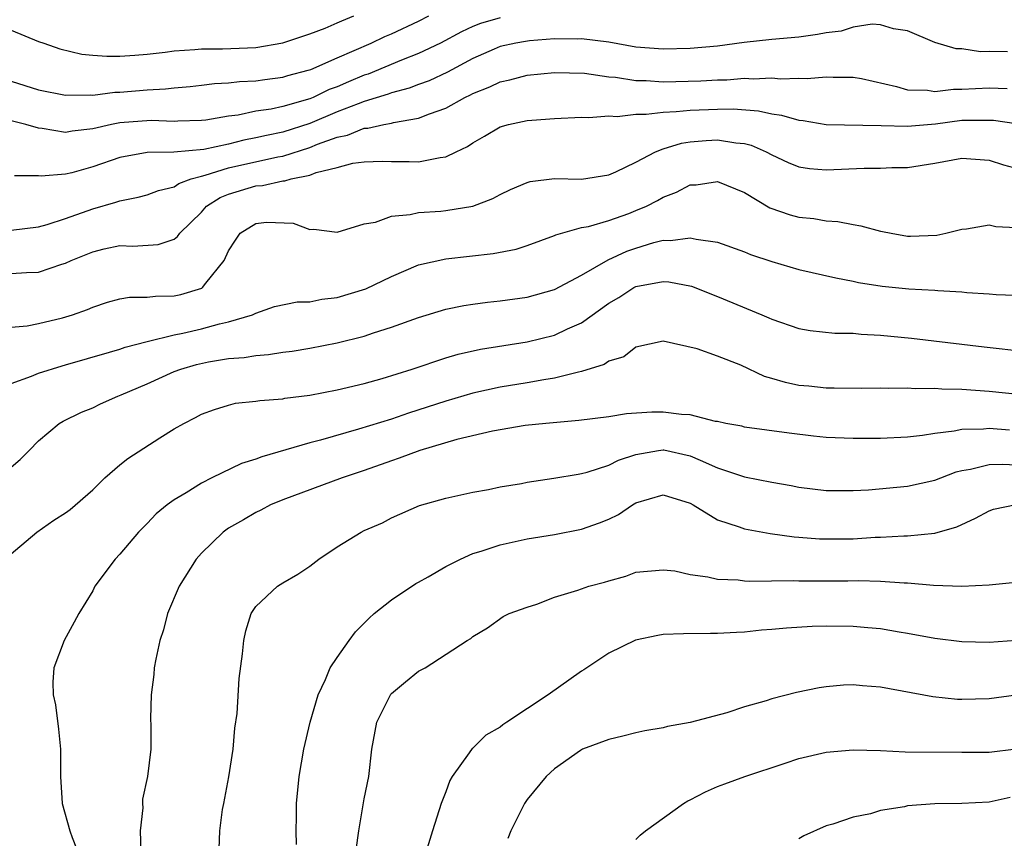
# Model space of a CAD drawing. Units: inches. Extents: x 2577000 to 2580000, y 1524000 to 1527000.
# Drawn here: x 2577208 to 2577280, y 1524242 to 1524303 of the extents above; entities that cross this region are included whole.
import ezdxf

# ---------------------------------------------------------------- set-up
doc = ezdxf.new("R2010")
doc.units = ezdxf.units.IN
doc.header["$MEASUREMENT"] = 0
doc.layers.add('LD25771524_2ft', color=53, linetype='Continuous')

msp = doc.modelspace()

# ---------------------------------------------------------------- linework, layer by layer
at = {"layer": 'LD25771524_2ft'}
for points, elevation in [([(2577207, 1524298.205), (2577209, 1524297.562), (2577211, 1524297.17), (2577212.804, 1524297.196), (2577213, 1524297.178), (2577214.621, 1524297.379), (2577215, 1524297.381), (2577217, 1524297.558), (2577218.367, 1524297.633), (2577219, 1524297.715), (2577220.185, 1524297.815), (2577221, 1524297.902), (2577221.972, 1524298.028), (2577223, 1524298.077), (2577223.821, 1524298.179), (2577225, 1524298.231), (2577225.666, 1524298.335), (2577227, 1524298.499), (2577227.378, 1524298.622), (2577228.861, 1524299), (2577229.07, 1524299.07), (2577231, 1524299.924), (2577233.496, 1524301), (2577234.517, 1524301.483), (2577235, 1524301.687), (2577237, 1524302.615), (2577237.754, 1524303)], 8048), ([(2577207, 1524301.953), (2577209, 1524301.127), (2577209.401, 1524301), (2577210.577, 1524300.577), (2577212.195, 1524300.196), (2577213, 1524300.109), (2577214.033, 1524300.033), (2577215, 1524300.039), (2577216.111, 1524300.111), (2577217, 1524300.196), (2577218.346, 1524300.346), (2577219, 1524300.435), (2577220.521, 1524300.521), (2577221, 1524300.572), (2577222.57, 1524300.571), (2577225, 1524300.682), (2577227, 1524301.015), (2577229, 1524301.676), (2577230.108, 1524302.108), (2577231, 1524302.484), (2577231.346, 1524302.654), (2577232.231, 1524303)], 8046), ([(2577243, 1524302.869), (2577241.551, 1524302.449), (2577241, 1524302.224), (2577240.158, 1524301.842), (2577238.608, 1524301), (2577237, 1524300.229), (2577235.737, 1524299.738), (2577233.273, 1524298.727), (2577233, 1524298.642), (2577231.839, 1524298.161), (2577231, 1524297.794), (2577230.421, 1524297.579), (2577229.226, 1524297), (2577229, 1524296.907), (2577227, 1524296.331), (2577226.147, 1524296.146), (2577225, 1524295.982), (2577223.709, 1524295.708), (2577223, 1524295.624), (2577221.334, 1524295.334), (2577221, 1524295.293), (2577219.258, 1524295.259), (2577219, 1524295.239), (2577217.304, 1524295.304), (2577215, 1524295.123), (2577214.375, 1524295), (2577213, 1524294.679), (2577211.481, 1524294.519), (2577211, 1524294.428), (2577209.29, 1524294.71), (2577209, 1524294.734), (2577208.088, 1524295), (2577207, 1524295.287)], 8050), ([(2577280.35, 1524300.35), (2577279, 1524300.388), (2577278.359, 1524300.359), (2577277, 1524300.571), (2577276.579, 1524300.578), (2577275, 1524301.052), (2577273, 1524301.907), (2577271.954, 1524302.046), (2577271, 1524302.339), (2577270.386, 1524302.386), (2577269, 1524302.171), (2577268.114, 1524301.887), (2577267, 1524301.758), (2577266.368, 1524301.632), (2577265, 1524301.448), (2577263, 1524301.264), (2577260.964, 1524301.036), (2577259, 1524300.787), (2577257, 1524300.616), (2577255, 1524300.554), (2577253, 1524300.695), (2577251, 1524301.066), (2577249, 1524301.328), (2577248.702, 1524301.298), (2577247, 1524301.306), (2577245.17, 1524301.171), (2577244.868, 1524301.132), (2577244.158, 1524301), (2577243, 1524300.745), (2577242.552, 1524300.553), (2577241, 1524299.873), (2577239.125, 1524298.875), (2577237.764, 1524298.236), (2577237, 1524297.961), (2577236.308, 1524297.692), (2577235, 1524297.335), (2577234.761, 1524297.24), (2577233, 1524296.697), (2577232.538, 1524296.537), (2577231, 1524295.933), (2577229, 1524295.076), (2577227, 1524294.434), (2577225.795, 1524294.205), (2577225, 1524294.016), (2577224.137, 1524293.863), (2577223, 1524293.572), (2577221.179, 1524293.179), (2577218.967, 1524292.967), (2577217, 1524292.938), (2577215, 1524292.591), (2577213, 1524291.891), (2577211.458, 1524291.458), (2577211, 1524291.356), (2577209.206, 1524291.206), (2577209, 1524291.228), (2577207.235, 1524291.235)], 8052), ([(2577207, 1524287.222), (2577209, 1524287.482), (2577209.649, 1524287.649), (2577211, 1524288.079), (2577213, 1524288.792), (2577214.71, 1524289.29), (2577215, 1524289.399), (2577216.347, 1524289.653), (2577217, 1524289.819), (2577217.852, 1524290.148), (2577219, 1524290.424), (2577219.338, 1524290.662), (2577220.248, 1524291), (2577221, 1524291.214), (2577221.273, 1524291.272), (2577223, 1524291.809), (2577226.625, 1524292.625), (2577227, 1524292.686), (2577229, 1524293.316), (2577229.549, 1524293.549), (2577231, 1524294.083), (2577231.765, 1524294.235), (2577233, 1524294.734), (2577233.26, 1524294.74), (2577234.431, 1524295), (2577235, 1524295.106), (2577235.151, 1524295.151), (2577237, 1524295.466), (2577237.805, 1524295.805), (2577239, 1524296.21), (2577240.401, 1524297), (2577240.813, 1524297.187), (2577241, 1524297.294), (2577242.228, 1524297.773), (2577243, 1524298.156), (2577243.703, 1524298.297), (2577245, 1524298.639), (2577247, 1524298.835), (2577249.199, 1524298.801), (2577251, 1524298.527), (2577251.502, 1524298.498), (2577253, 1524298.249), (2577253.755, 1524298.245), (2577255, 1524298.161), (2577257.77, 1524298.23), (2577259, 1524298.306), (2577259.691, 1524298.309), (2577261, 1524298.41), (2577261.634, 1524298.366), (2577263, 1524298.436), (2577263.636, 1524298.364), (2577265, 1524298.422), (2577265.615, 1524298.386), (2577267, 1524298.508), (2577267.515, 1524298.485), (2577269, 1524298.497), (2577269.613, 1524298.387), (2577272.186, 1524297.813), (2577273, 1524297.565), (2577274.472, 1524297.528), (2577275, 1524297.44), (2577276.387, 1524297.613), (2577277, 1524297.606), (2577279, 1524297.704), (2577280.337, 1524297.663)], 8054), ([(2577207, 1524284.029), (2577208.117, 1524284.117), (2577209, 1524284.144), (2577210.729, 1524284.728), (2577211, 1524284.804), (2577211.42, 1524285), (2577213, 1524285.639), (2577213.844, 1524285.844), (2577215, 1524286.092), (2577215.947, 1524286.053), (2577217.832, 1524286.168), (2577219, 1524286.574), (2577219.248, 1524286.752), (2577219.41, 1524287), (2577221, 1524288.555), (2577221.385, 1524289), (2577222.376, 1524289.624), (2577223, 1524289.871), (2577225, 1524290.481), (2577225.491, 1524290.509), (2577227, 1524290.855), (2577227.148, 1524290.852), (2577227.611, 1524291), (2577229, 1524291.277), (2577229.463, 1524291.463), (2577231, 1524291.835), (2577232.151, 1524292.151), (2577233, 1524292.259), (2577234.303, 1524292.303), (2577235, 1524292.283), (2577236.293, 1524292.293), (2577237, 1524292.256), (2577238.591, 1524292.591), (2577239, 1524292.627), (2577239.754, 1524293), (2577240.606, 1524293.394), (2577241, 1524293.668), (2577241.859, 1524294.141), (2577243, 1524294.829), (2577243.619, 1524295), (2577245, 1524295.303), (2577245.339, 1524295.339), (2577247, 1524295.445), (2577249, 1524295.556), (2577249.523, 1524295.524), (2577251, 1524295.65), (2577251.605, 1524295.605), (2577253, 1524295.766), (2577253.76, 1524295.761), (2577255, 1524295.928), (2577255.956, 1524295.956), (2577257, 1524296.072), (2577259, 1524296.148), (2577260.152, 1524296.152), (2577262.019, 1524296.019), (2577263, 1524295.786), (2577263.707, 1524295.707), (2577265, 1524295.317), (2577265.299, 1524295.299), (2577267.008, 1524295.008), (2577271.053, 1524294.947), (2577273, 1524294.885), (2577275.058, 1524295.058), (2577277, 1524295.321), (2577277.337, 1524295.338), (2577279, 1524295.339), (2577279.329, 1524295.329), (2577281, 1524295.073)], 8056), ([(2577207, 1524280.077), (2577208.174, 1524280.175), (2577209, 1524280.345), (2577210.767, 1524280.767), (2577211.525, 1524281), (2577212.61, 1524281.39), (2577213, 1524281.566), (2577214.084, 1524281.916), (2577215, 1524282.16), (2577215.712, 1524282.288), (2577217, 1524282.292), (2577217.626, 1524282.374), (2577219, 1524282.383), (2577219.501, 1524282.499), (2577221.035, 1524282.965), (2577221.086, 1524283), (2577221.331, 1524283.33), (2577222.682, 1524285), (2577223, 1524285.71), (2577223.511, 1524286.489), (2577223.87, 1524287), (2577225, 1524287.716), (2577225.805, 1524287.805), (2577227.753, 1524287.753), (2577229, 1524287.272), (2577229.29, 1524287.29), (2577231, 1524287.068), (2577233, 1524287.683), (2577233.814, 1524287.813), (2577235, 1524288.267), (2577236.37, 1524288.37), (2577237, 1524288.529), (2577238.633, 1524288.633), (2577239, 1524288.68), (2577240.994, 1524289.006), (2577242.452, 1524289.548), (2577243, 1524289.851), (2577243.773, 1524290.226), (2577245, 1524290.739), (2577245.199, 1524290.801), (2577247, 1524291.024), (2577249, 1524290.987), (2577251, 1524291.296), (2577251.523, 1524291.523), (2577253, 1524292.247), (2577254.444, 1524293), (2577255, 1524293.207), (2577256.359, 1524293.641), (2577257, 1524293.727), (2577258.162, 1524293.838), (2577259, 1524293.883), (2577260.339, 1524293.661), (2577261, 1524293.601), (2577261.483, 1524293.483), (2577262.595, 1524293), (2577263, 1524292.782), (2577264.214, 1524292.214), (2577265, 1524291.89), (2577265.766, 1524291.766), (2577267, 1524291.665), (2577269.798, 1524291.798), (2577271, 1524291.804), (2577271.84, 1524291.84), (2577273, 1524291.85), (2577275, 1524292.154), (2577277, 1524292.535), (2577279, 1524292.387), (2577280.047, 1524292.047), (2577283, 1524291.247)], 8058), ([(2577207, 1524275.937), (2577208.486, 1524276.486), (2577209, 1524276.707), (2577210.754, 1524277.246), (2577211, 1524277.305), (2577214.24, 1524278.24), (2577215, 1524278.475), (2577215.384, 1524278.616), (2577217, 1524279.034), (2577219, 1524279.515), (2577219.639, 1524279.639), (2577221, 1524279.953), (2577222.329, 1524280.329), (2577223, 1524280.472), (2577224.761, 1524281), (2577224.926, 1524281.074), (2577225, 1524281.126), (2577226.396, 1524281.604), (2577228.05, 1524281.95), (2577229, 1524281.961), (2577229.861, 1524282.139), (2577231, 1524282.262), (2577233.102, 1524282.898), (2577235, 1524283.824), (2577237, 1524284.674), (2577239, 1524285.125), (2577242.497, 1524285.503), (2577244.176, 1524285.824), (2577245, 1524286.096), (2577247, 1524286.833), (2577247.107, 1524286.892), (2577249, 1524287.42), (2577249.501, 1524287.501), (2577251, 1524287.938), (2577252.464, 1524288.464), (2577253, 1524288.668), (2577253.77, 1524289), (2577254.576, 1524289.424), (2577255, 1524289.668), (2577255.974, 1524290.026), (2577257, 1524290.556), (2577257.429, 1524290.571), (2577259, 1524290.812), (2577261, 1524290.003), (2577262.866, 1524288.866), (2577264.356, 1524288.356), (2577265, 1524288.187), (2577266.086, 1524288.086), (2577267, 1524287.926), (2577267.872, 1524287.872), (2577269, 1524287.64), (2577269.558, 1524287.558), (2577271, 1524287.156), (2577271.141, 1524287.141), (2577271.791, 1524287), (2577273, 1524286.797), (2577273.21, 1524286.79), (2577275.143, 1524286.857), (2577275.81, 1524287), (2577277, 1524287.311), (2577277.331, 1524287.331), (2577279, 1524287.609), (2577279.496, 1524287.496), (2577281, 1524287.436)], 8060), ([(2577207, 1524269.777), (2577207.652, 1524270.348), (2577208.319, 1524271), (2577209, 1524271.719), (2577210.54, 1524273), (2577210.835, 1524273.165), (2577212.186, 1524273.814), (2577213, 1524274.151), (2577213.566, 1524274.434), (2577214.845, 1524275), (2577215.091, 1524275.091), (2577217, 1524275.901), (2577219, 1524276.811), (2577219.491, 1524277), (2577220.653, 1524277.347), (2577221.531, 1524277.531), (2577223, 1524277.774), (2577224.15, 1524277.85), (2577225, 1524277.999), (2577225.94, 1524278.06), (2577227, 1524278.238), (2577227.684, 1524278.316), (2577229, 1524278.541), (2577231, 1524278.933), (2577233, 1524279.433), (2577233.666, 1524279.665), (2577235, 1524280.079), (2577237, 1524280.805), (2577239, 1524281.415), (2577240.316, 1524281.684), (2577241, 1524281.786), (2577242.071, 1524281.929), (2577243, 1524282.02), (2577245, 1524282.299), (2577247, 1524282.85), (2577249, 1524283.908), (2577250.95, 1524285.05), (2577252.329, 1524285.671), (2577253, 1524285.914), (2577254.322, 1524286.322), (2577255, 1524286.484), (2577255.544, 1524286.456), (2577257, 1524286.674), (2577257.442, 1524286.558), (2577259, 1524286.349), (2577261, 1524285.621), (2577261.437, 1524285.437), (2577263, 1524284.923), (2577265, 1524284.341), (2577267.706, 1524283.706), (2577269, 1524283.469), (2577269.384, 1524283.384), (2577271.113, 1524283.113), (2577273.095, 1524282.905), (2577275, 1524282.799), (2577275.226, 1524282.774), (2577277, 1524282.684), (2577277.365, 1524282.635), (2577279, 1524282.54), (2577279.512, 1524282.488), (2577281.592, 1524282.408)], 8062), ([(2577206.526, 1524263), (2577208.89, 1524265), (2577210.137, 1524265.863), (2577211, 1524266.407), (2577211.331, 1524266.669), (2577213, 1524268.115), (2577213.905, 1524269), (2577215, 1524269.956), (2577215.588, 1524270.412), (2577217.943, 1524271.943), (2577219, 1524272.605), (2577219.704, 1524273), (2577220.571, 1524273.429), (2577221, 1524273.68), (2577221.969, 1524274.031), (2577223, 1524274.349), (2577223.524, 1524274.477), (2577225, 1524274.627), (2577225.309, 1524274.691), (2577227, 1524274.814), (2577227.15, 1524274.85), (2577229, 1524275.083), (2577231, 1524275.464), (2577233, 1524275.947), (2577234.314, 1524276.314), (2577236.515, 1524277), (2577239, 1524277.828), (2577239.904, 1524278.096), (2577241.541, 1524278.459), (2577245, 1524279), (2577247, 1524279.487), (2577247.95, 1524279.95), (2577249, 1524280.413), (2577251, 1524281.849), (2577251.728, 1524282.272), (2577252.848, 1524283), (2577253, 1524283.079), (2577255, 1524283.451), (2577255.427, 1524283.427), (2577257.093, 1524283.093), (2577259, 1524282.346), (2577262.267, 1524281), (2577262.781, 1524280.781), (2577263, 1524280.671), (2577265, 1524279.982), (2577265.827, 1524279.827), (2577267.64, 1524279.64), (2577269, 1524279.636), (2577269.577, 1524279.577), (2577271, 1524279.507), (2577273.272, 1524279.272), (2577278.636, 1524278.636), (2577281.713, 1524278.287)], 8064), ([(2577283.082, 1524274.918), (2577279, 1524275.349), (2577277, 1524275.501), (2577275.522, 1524275.522), (2577275, 1524275.567), (2577273.553, 1524275.553), (2577273, 1524275.596), (2577271.57, 1524275.57), (2577271, 1524275.604), (2577269.571, 1524275.571), (2577267.599, 1524275.599), (2577267, 1524275.585), (2577265.732, 1524275.732), (2577265, 1524275.792), (2577264.008, 1524276.008), (2577263, 1524276.312), (2577262.457, 1524276.457), (2577260.716, 1524277.284), (2577259, 1524277.959), (2577257.502, 1524278.497), (2577255, 1524279.043), (2577253, 1524278.62), (2577252.112, 1524277.888), (2577251, 1524277.589), (2577250.665, 1524277.335), (2577249, 1524276.809), (2577248.774, 1524276.774), (2577247, 1524276.32), (2577246.213, 1524276.213), (2577245, 1524275.99), (2577243, 1524275.665), (2577241, 1524275.219), (2577239, 1524274.624), (2577236.26, 1524273.74), (2577235, 1524273.315), (2577232.57, 1524272.57), (2577229.762, 1524271.762), (2577229, 1524271.567), (2577225.454, 1524270.546), (2577225, 1524270.37), (2577223.952, 1524270.048), (2577221.764, 1524269), (2577221, 1524268.603), (2577219.895, 1524267.895), (2577219, 1524267.366), (2577218.483, 1524267), (2577217.665, 1524266.335), (2577217, 1524265.63), (2577216.369, 1524265), (2577215, 1524263.363), (2577214.654, 1524263), (2577213.167, 1524261), (2577213, 1524260.678), (2577211.981, 1524259), (2577211.645, 1524258.355), (2577210.894, 1524257), (2577210.146, 1524255), (2577210.056, 1524253.944), (2577210.092, 1524253), (2577210.263, 1524252.263), (2577210.492, 1524250.492), (2577210.643, 1524249), (2577210.64, 1524247), (2577210.756, 1524245), (2577211.328, 1524243), (2577211.49, 1524242.51), (2577212.071, 1524241)], 8066), ([(2577280.508, 1524272.508), (2577279, 1524272.634), (2577278.582, 1524272.582), (2577277, 1524272.56), (2577276.422, 1524272.422), (2577275, 1524272.25), (2577274.096, 1524272.096), (2577273, 1524271.983), (2577271, 1524271.895), (2577269, 1524271.878), (2577267, 1524271.959), (2577266.058, 1524272.058), (2577264.275, 1524272.275), (2577261, 1524272.728), (2577260.793, 1524272.793), (2577259.607, 1524273), (2577259, 1524273.131), (2577258.852, 1524273.148), (2577257, 1524273.622), (2577256.354, 1524273.645), (2577255, 1524273.834), (2577254.175, 1524273.825), (2577252.3, 1524273.7), (2577251, 1524273.489), (2577248.797, 1524273.203), (2577246.366, 1524273), (2577244.838, 1524272.838), (2577242.436, 1524272.436), (2577239.802, 1524271.802), (2577237.097, 1524271), (2577235.573, 1524270.427), (2577235, 1524270.25), (2577233, 1524269.539), (2577231.377, 1524269), (2577227, 1524267.371), (2577226.089, 1524267), (2577225.389, 1524266.611), (2577225, 1524266.437), (2577224.107, 1524265.894), (2577223, 1524265.285), (2577222.61, 1524265), (2577221, 1524263.441), (2577220.619, 1524263), (2577219.357, 1524261), (2577218.501, 1524259), (2577218.205, 1524257.795), (2577217.939, 1524257), (2577217.64, 1524255.64), (2577217.534, 1524255), (2577217.495, 1524254.505), (2577217.303, 1524253), (2577217.268, 1524251.268), (2577217.282, 1524250.718), (2577217.276, 1524249), (2577217.035, 1524247), (2577216.671, 1524245.33), (2577216.668, 1524245), (2577216.689, 1524244.689), (2577216.494, 1524243), (2577216.544, 1524241.457)], 8068), ([(2577222.321, 1524241.679), (2577222.352, 1524243), (2577222.57, 1524244.57), (2577222.664, 1524245), (2577223.022, 1524246.978), (2577223.332, 1524249), (2577223.456, 1524250.544), (2577223.629, 1524251.629), (2577223.791, 1524254.209), (2577224.025, 1524256.025), (2577224.118, 1524257), (2577224.268, 1524257.732), (2577224.662, 1524259), (2577225, 1524259.524), (2577226.604, 1524261), (2577227, 1524261.248), (2577228.116, 1524261.884), (2577229, 1524262.488), (2577229.648, 1524263), (2577231, 1524263.914), (2577232.765, 1524265), (2577233, 1524265.115), (2577234.328, 1524265.672), (2577235, 1524266.036), (2577237.058, 1524266.942), (2577239, 1524267.485), (2577241, 1524267.938), (2577242.133, 1524268.133), (2577243, 1524268.316), (2577244.576, 1524268.576), (2577245, 1524268.661), (2577246.956, 1524268.956), (2577248.734, 1524269.266), (2577249, 1524269.296), (2577249.396, 1524269.395), (2577251, 1524269.911), (2577251.716, 1524270.284), (2577253, 1524270.701), (2577254.666, 1524271), (2577255, 1524271.049), (2577255.044, 1524271.044), (2577257, 1524270.62), (2577257.72, 1524270.28), (2577259, 1524269.728), (2577261, 1524269.051), (2577263, 1524268.664), (2577264.423, 1524268.423), (2577265, 1524268.302), (2577267, 1524268.05), (2577269, 1524268.055), (2577270.114, 1524268.114), (2577273, 1524268.371), (2577275, 1524268.819), (2577275.444, 1524269), (2577276.577, 1524269.423), (2577277, 1524269.533), (2577277.628, 1524269.628), (2577279, 1524269.968), (2577280.008, 1524269.992), (2577281, 1524269.943)], 8070), ([(2577228.002, 1524241.999), (2577227.992, 1524243), (2577228.017, 1524244.017), (2577227.998, 1524245), (2577228.201, 1524247), (2577228.549, 1524249), (2577229.01, 1524251), (2577229.591, 1524253), (2577230.148, 1524254.148), (2577230.488, 1524255), (2577231, 1524255.753), (2577231.884, 1524257), (2577232.361, 1524257.639), (2577233, 1524258.277), (2577233.347, 1524258.653), (2577233.725, 1524259), (2577235, 1524260.011), (2577236.793, 1524261.208), (2577237, 1524261.303), (2577237.691, 1524261.691), (2577239, 1524262.469), (2577240.069, 1524263), (2577241, 1524263.426), (2577241.599, 1524263.599), (2577243, 1524264.05), (2577245, 1524264.491), (2577247, 1524264.828), (2577249, 1524265.2), (2577250.322, 1524265.678), (2577251, 1524265.954), (2577251.706, 1524266.294), (2577252.755, 1524267), (2577253, 1524267.137), (2577255, 1524267.725), (2577257, 1524267.116), (2577257.212, 1524267), (2577259, 1524265.906), (2577260.608, 1524265.392), (2577261, 1524265.24), (2577262.887, 1524264.887), (2577264.64, 1524264.64), (2577265, 1524264.624), (2577266.499, 1524264.499), (2577267, 1524264.485), (2577269, 1524264.504), (2577270.609, 1524264.609), (2577271, 1524264.619), (2577272.727, 1524264.728), (2577273, 1524264.728), (2577275, 1524264.917), (2577276.63, 1524265.37), (2577277.991, 1524266.009), (2577279, 1524266.571), (2577279.33, 1524266.67), (2577281, 1524267.014)], 8072), ([(2577232.4, 1524241.6), (2577232.585, 1524243), (2577233, 1524245.36), (2577233.321, 1524247), (2577233.558, 1524249), (2577233.928, 1524251), (2577234.951, 1524253.049), (2577235, 1524253.106), (2577236.025, 1524253.975), (2577237, 1524254.761), (2577237.473, 1524255), (2577240.566, 1524257), (2577240.841, 1524257.159), (2577241, 1524257.315), (2577242.064, 1524257.936), (2577243.231, 1524258.769), (2577243.664, 1524259), (2577245, 1524259.473), (2577245.69, 1524259.69), (2577247, 1524260.192), (2577248.714, 1524260.714), (2577249, 1524260.827), (2577249.537, 1524261), (2577250.69, 1524261.31), (2577251, 1524261.413), (2577252.263, 1524261.737), (2577253, 1524262.037), (2577255, 1524262.226), (2577255.871, 1524262.129), (2577257, 1524261.871), (2577258.293, 1524261.707), (2577259, 1524261.527), (2577260.528, 1524261.472), (2577261, 1524261.405), (2577261.379, 1524261.379), (2577264.575, 1524261.426), (2577265, 1524261.408), (2577268.594, 1524261.406), (2577269.418, 1524261.418), (2577271, 1524261.382), (2577272.739, 1524261.261), (2577273, 1524261.261), (2577274.915, 1524261.084), (2577277, 1524261), (2577279, 1524261.112), (2577280.719, 1524261.281)], 8074), ([(2577281, 1524257.004), (2577279, 1524256.86), (2577277, 1524256.911), (2577275, 1524257.16), (2577273, 1524257.525), (2577272.379, 1524257.621), (2577271, 1524257.868), (2577270.059, 1524257.941), (2577269, 1524258.046), (2577267, 1524258.057), (2577265.967, 1524258.033), (2577264.074, 1524257.927), (2577263, 1524257.822), (2577262.229, 1524257.771), (2577261, 1524257.634), (2577260.389, 1524257.611), (2577259, 1524257.514), (2577258.477, 1524257.523), (2577256.495, 1524257.505), (2577255, 1524257.442), (2577254.615, 1524257.385), (2577252.968, 1524257.032), (2577251, 1524256.088), (2577249.158, 1524254.842), (2577249, 1524254.76), (2577246.533, 1524253), (2577243.498, 1524251), (2577243.203, 1524250.797), (2577243, 1524250.625), (2577241.957, 1524250.043), (2577241, 1524249.087), (2577240.943, 1524249.057), (2577240.727, 1524248.727), (2577239.46, 1524247), (2577239.295, 1524246.705), (2577239, 1524245.871), (2577238.667, 1524245), (2577238.021, 1524243), (2577237.407, 1524241)], 8076), ([(2577281, 1524252.996), (2577279, 1524252.702), (2577277, 1524252.657), (2577276.672, 1524252.672), (2577274.853, 1524252.854), (2577271, 1524253.564), (2577269.668, 1524253.668), (2577269, 1524253.741), (2577268.289, 1524253.71), (2577267, 1524253.601), (2577266.476, 1524253.524), (2577264.818, 1524253.182), (2577263, 1524252.713), (2577262.578, 1524252.578), (2577261, 1524252.128), (2577259.694, 1524251.694), (2577257, 1524250.961), (2577255.315, 1524250.685), (2577255, 1524250.581), (2577253.646, 1524250.354), (2577253, 1524250.209), (2577252.043, 1524249.957), (2577251, 1524249.711), (2577249.057, 1524249), (2577248.916, 1524248.916), (2577247, 1524247.556), (2577246.381, 1524247), (2577245, 1524245.306), (2577244.793, 1524245), (2577243.794, 1524243), (2577243.565, 1524242.435)], 8078), ([(2577253, 1524242.352), (2577253.316, 1524242.684), (2577253.691, 1524243), (2577256.503, 1524245), (2577256.806, 1524245.194), (2577257, 1524245.275), (2577258.125, 1524245.875), (2577259, 1524246.264), (2577259.552, 1524246.448), (2577261.017, 1524247), (2577263.978, 1524247.979), (2577265, 1524248.331), (2577267, 1524248.795), (2577269, 1524248.955), (2577271, 1524248.904), (2577272.82, 1524248.82), (2577277, 1524248.783), (2577278.793, 1524248.793), (2577279, 1524248.798), (2577281, 1524249.025)], 8080), ([(2577280.539, 1524245.46), (2577279, 1524245.111), (2577276.996, 1524244.996), (2577275, 1524244.981), (2577273, 1524244.824), (2577272.764, 1524244.764), (2577271, 1524244.486), (2577270.256, 1524244.256), (2577269, 1524244.012), (2577267.487, 1524243.487), (2577267, 1524243.362), (2577265.366, 1524242.634), (2577265, 1524242.408)], 8082)]:
    msp.add_lwpolyline(points, dxfattribs=dict(at, elevation=elevation))

doc.saveas('drawing.dxf')
